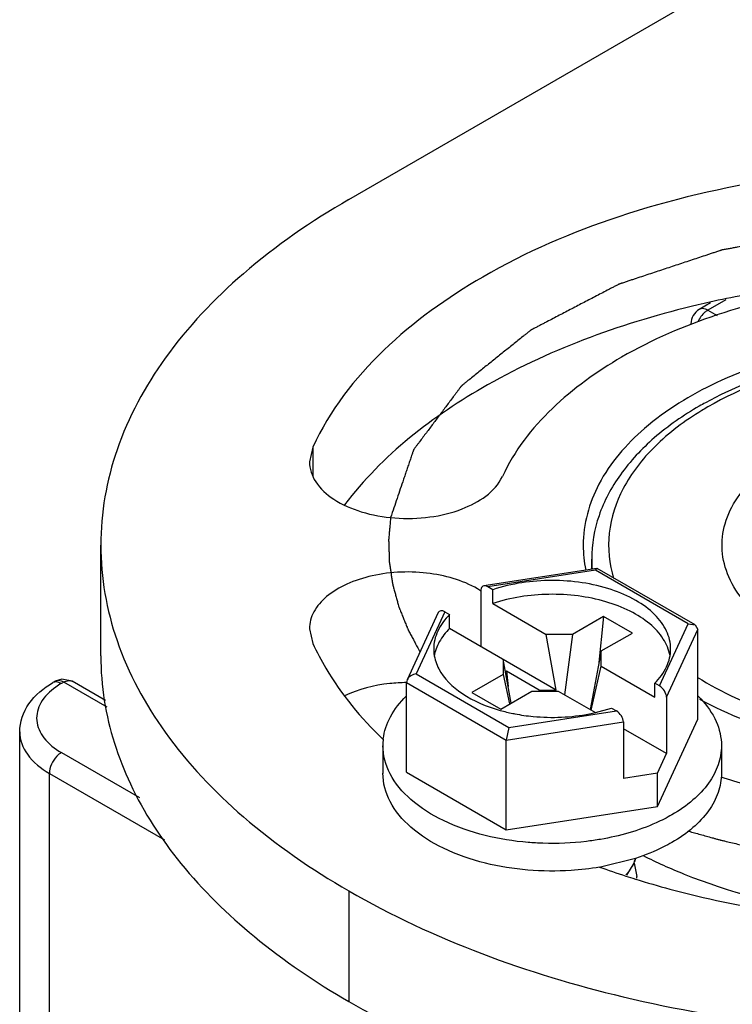
# Model space of a CAD drawing. Units: inches. Extents: x 0.5 to 33.6, y 0.5 to 21.6.
# Drawn here: x 3.6 to 3.7, y 18.4 to 18.6 of the extents above; entities that cross this region are included whole.
import ezdxf

# ---------------------------------------------------------------- set-up
doc = ezdxf.new("R2010")
doc.units = ezdxf.units.IN
doc.header["$LTSCALE"] = 1.87
doc.header["$MEASUREMENT"] = 0
doc.layers.get('0').update_dxf_attribs({"linetype": 'CONTINUOUS'})
for name, color, linetype in [('02___PRT_ALL_AXES', 7, 'CONTINUOUS'), ('AXIS', 7, 'CONTINUOUS'), ('CURVES', 7, 'CONTINUOUS')]:
    doc.layers.add(name, color=color, linetype=linetype)

msp = doc.modelspace()

# ---------------------------------------------------------------- linework, layer by layer
at = {"color": 7, "linetype": 'CONTINUOUS'}
for p, q in [((3.6729431526, 18.5298380822), (3.6708600108, 18.5286353868)), ((3.6711693732, 18.5294797372), (3.6698757632, 18.5287328756)), ((3.6708600108, 18.5286353868), (3.6719373829, 18.5280133798)), ((3.6579708636, 18.4986178622), (3.6448177398, 18.496583062)), ((3.6577957875, 18.4983953847), (3.6452985552, 18.4964620516)), ((3.6577957875, 18.4983953847), (3.657972527, 18.4986181191)), ((3.6685914708, 18.492162635), (3.6577957875, 18.4983953847)), ((3.6693767211, 18.4920474724), (3.6580105202, 18.4986096031)), ((3.6444820552, 18.496116945), (3.6444820552, 18.4895399216)), ((3.645854733, 18.4961409495), (3.6452985552, 18.4964620516)), ((3.645854733, 18.4945336613), (3.645854733, 18.4961409495)), ((3.645854733, 18.4945336613), (3.6520692445, 18.4909457925)), ((3.6395198632, 18.4934737186), (3.63589258, 18.485657991)), ((3.6402875831, 18.4935689828), (3.6369390082, 18.4863537894)), ((3.6402875831, 18.4935689828), (3.6408437609, 18.4932478807)), ((3.6408437609, 18.4916405925), (3.6408437609, 18.4932478807)), ((3.6587505533, 18.4930352385), (3.6551315179, 18.4909457999)), ((3.6587505533, 18.4930352385), (3.6581478947, 18.4872940773)), ((3.6620912292, 18.491106542), (3.6587505533, 18.4930352385)), ((3.6652428958, 18.4849474417), (3.6685914708, 18.492162635)), ((3.6685914708, 18.492162635), (3.6693813818, 18.4920447609)), ((3.6693813818, 18.4920447609), (3.6697068246, 18.4915186789)), ((3.6532503518, 18.4844776578), (3.6408437609, 18.4916405925)), ((3.6551315179, 18.4909457999), (3.6520692445, 18.4909457925)), ((3.6532503518, 18.4844776578), (3.6520692445, 18.4909457925)), ((3.6551315179, 18.4909457999), (3.6542118145, 18.4839227177)), ((3.6584721938, 18.4890171034), (3.6620912292, 18.491106542)), ((3.6660593958, 18.4836595434), (3.6697068246, 18.4915186789)), ((3.6697068246, 18.4810841637), (3.6697068246, 18.4915186789)), ((3.6584721938, 18.4890171034), (3.657189761, 18.4822034384)), ((3.6584722066, 18.4872491243), (3.6584721938, 18.4890171034)), ((3.6470582724, 18.4880527237), (3.6470582852, 18.4862847446)), ((3.6479875276, 18.4829638147), (3.6470582724, 18.4880527237)), ((3.6369390082, 18.4863537894), (3.6477346915, 18.4801210398)), ((3.6474479845, 18.4866703624), (3.6473237904, 18.4865986593)), ((3.6474479845, 18.4866703624), (3.6476336249, 18.484901903)), ((3.6512459546, 18.4844776529), (3.6474479845, 18.4866703624)), ((3.6572910993, 18.4821447839), (3.6584722066, 18.4872491243)), ((3.6584722066, 18.4872491243), (3.6646867181, 18.4836612556)), ((3.59497565, 18.4854895332), (3.5947111821, 18.4853368435)), ((3.5951627554, 18.4854245405), (3.5947111821, 18.4853368435)), ((3.5957605207, 18.4857431374), (3.5949751564, 18.4854892523)), ((3.5956954296, 18.4852393547), (3.5951627554, 18.4854245405)), ((3.5959598976, 18.4853920445), (3.5956954296, 18.4852393547)), ((3.5969441329, 18.4854895403), (3.5957605207, 18.4857431374)), ((3.6010027756, 18.4824806034), (3.5959598976, 18.4853920445)), ((3.6008091391, 18.4832581284), (3.5969441329, 18.4854895403)), ((3.6358913404, 18.4856553499), (3.6358236543, 18.4853647408)), ((3.6358236543, 18.4749302256), (3.6358236543, 18.4853647408)), ((3.6358236543, 18.4853647408), (3.6474358376, 18.4786605953)), ((3.6470582852, 18.4862847446), (3.6434392498, 18.484195306)), ((3.6470582852, 18.4862847446), (3.6478202717, 18.48286725)), ((3.6646867181, 18.4836612556), (3.6646867181, 18.4852685438)), ((3.6652428958, 18.4849474417), (3.6646867181, 18.4852685438)), ((3.6434392498, 18.484195306), (3.6467799256, 18.4822666095)), ((3.6467799256, 18.4822666095), (3.650398961, 18.4843560481)), ((3.650398961, 18.4843560481), (3.6534612345, 18.4843560555)), ((3.6512459546, 18.4844776529), (3.6532503518, 18.4844776578)), ((3.6512459546, 18.4844776529), (3.6512618792, 18.4843560502)), ((3.6534612345, 18.4843560555), (3.6577958104, 18.4818535435)), ((3.6660593958, 18.4836595434), (3.6660593958, 18.47708252)), ((3.6477346915, 18.4801210398), (3.6602319237, 18.4820543729)), ((3.657796826, 18.4818520489), (3.659675746, 18.482375475)), ((3.659675746, 18.482375475), (3.6602319237, 18.4820543729)), ((3.6474358376, 18.4786605953), (3.6610484237, 18.4807664746)), ((3.6610484237, 18.4807664746), (3.6610484237, 18.4741894512)), ((3.6650004648, 18.4709433438), (3.6697068246, 18.4810841637)), ((3.5908441474, 11.9958132585), (3.5908441474, 18.4796139489)), ((3.6477346915, 18.4801210398), (3.6474358376, 18.4786605953)), ((3.6660593958, 18.47708252), (3.6610484237, 18.4799755407)), ((3.6474358376, 18.4682260801), (3.6474358376, 18.4786605953)), ((3.6610890777, 18.4787948517), (3.6610484237, 18.4788183228)), ((3.6610484237, 18.4787713803), (3.6610890777, 18.4787948517)), ((3.5956954876, 18.477203086), (3.6047652861, 18.4719667538)), ((3.6330802001, 18.4780071947), (3.6330802001, 18.4747926182)), ((3.6724502789, 18.4780071947), (3.6724502789, 18.4747926182)), ((3.6650004648, 18.4748008356), (3.6660593958, 18.47708252)), ((3.6358236543, 18.4749302256), (3.6474358376, 18.4682260801)), ((3.5943035509, 11.9909914772), (3.5943035509, 18.4747921675)), ((3.5943035509, 18.4747921675), (3.6076929596, 18.4670619637)), ((3.6650004648, 18.4748008356), (3.6610484237, 18.4741894512)), ((3.6650004648, 18.4709433438), (3.6650004648, 18.4748008356)), ((3.6474358376, 18.4682260801), (3.6650004648, 18.4709433438)), ((3.6624740879, 18.4649060828), (3.6583909504, 18.4639016221)), ((3.6614460803, 18.4629429272), (3.662303513, 18.4643426811)), ((3.6623042647, 18.464345933), (3.6626077323, 18.4628169098))]:
    msp.add_line(p, q, dxfattribs=at)
for centre, radius, start, end in [((3.6708500464, 18.527026945), 0.0019585015, 178.8506967663, 181.3309574919), ((3.6897028711, 18.4831359137), 0.0396583752, 118.8189755668, 119.9962406135), ((3.689066525, 18.485845583), 0.0364170081, 119.9960693592, 121.2449065871), ((3.6707127907, 18.5013254133), 0.0143363726, 180.0519445313, 191.671615247), ((3.6711759527, 18.4997052705), 0.0138153246, 180.0005932696, 184.8714721804), ((3.5999862589, 18.4777879856), 0.0085984951, 119.935248459, 125.1069162216), ((3.6613997009, 18.475277127), 0.0118976675, 43.4450031776, 45.5121969029), ((3.6522373201, 18.5017269071), 0.0203788062, 254.298207982, 258.5491141467), ((3.6524573829, 18.502754461), 0.0214295987, 258.5178737231, 259.1311564974), ((3.6531320264, 18.5024591093), 0.0211284475, 280.8569497156, 282.7550195999), ((3.6396741481, 18.4780062081), 0.006593934, 173.1172645053, 179.9862537962), ((3.6583161956, 18.4659554821), 0.0043011425, 337.9775183971, 346.0776558547), ((3.6530607266, 18.4948619256), 0.0314157871, 279.5744010135, 279.768461064), ((3.6586966878, 18.4628185875), 0.0039110492, 356.6963402529, 357.6481829722), ((3.6587021248, 18.4628183673), 0.0039056078, 357.6481362333, 359.9786179766)]:
    msp.add_arc(centre, radius, start, end, dxfattribs=at)
for centre, start_param, end_param in [((3.6452985552, 18.4956455492), -0.9259098166, 0.6448865102), ((3.6402875831, 18.4927524804), -0.9259098166, 0.2950451389), ((3.6652428958, 18.4841309393), -2.4967061433, -0.9259098166), ((3.6602319237, 18.4812378705), -2.4967061433, -0.9259098166)]:
    msp.add_ellipse(centre, major_axis=(-0.0006525206, 0.0008675304), ratio=0.5657490217, start_param=start_param, end_param=end_param, dxfattribs=at)
for points in [[(3.6698760538, 18.5287330579), (3.6693172194, 18.5284105435), (3.6689048584, 18.5277113209), (3.6688919388, 18.5270662282)], [(3.6369390082, 18.4863537894), (3.636524794, 18.4862860766), (3.6360677604, 18.4860361837), (3.6358913404, 18.4856553499)]]:
    msp.add_open_spline(points, degree=3, dxfattribs=at)
for points, knots in [([(3.6708600108, 18.5286353868), (3.6707738342, 18.5286851398), (3.6704743988, 18.5288322507), (3.6700821237, 18.5288518718), (3.6698760612, 18.5287330475)], [0, 0, 0, 0, 0.2949463834, 1, 1, 1, 1]), ([(3.6708600108, 18.5286353868), (3.6707426131, 18.5285676077), (3.6702624278, 18.5282153259), (3.6699069449, 18.5277084059), (3.6697196544, 18.5272912881)], [0, 0, 0, 0, 0.2286774647, 1, 1, 1, 1]), ([(3.7286257889, 18.5185904654), (3.7220790714, 18.5223701291), (3.7103794049, 18.5255372173), (3.6946212842, 18.5259776273), (3.6827140133, 18.5243066356), (3.6721070721, 18.5207618298), (3.6636074602, 18.5155834993), (3.6578500263, 18.5090357999), (3.656376421, 18.503753539), (3.656376424, 18.5013124159)], [0, 0, 0, 0, 0.2695740034, 0.4170904501, 0.5617910333, 0.6957891199, 0.8133416294, 0.9129483157, 1, 1, 1, 1]), ([(3.7400377328, 18.4997051274), (3.7400377328, 18.5022261841), (3.738606512, 18.5075817345), (3.7329966967, 18.5141958475), (3.7248216416, 18.519338999), (3.7147070707, 18.5228564425), (3.703382371, 18.5245751307), (3.6916959425, 18.5243818443), (3.6805534378, 18.522294952), (3.6736647474, 18.5195767308), (3.6705857945, 18.5178824833)], [0, 0, 0, 0, 0.092614321, 0.1947269799, 0.311774624, 0.4435553496, 0.5854741788, 0.7304915388, 0.8708969536, 1, 1, 1, 1]), ([(3.7265381157, 18.485239945), (3.7282653491, 18.4862371577), (3.7313988746, 18.4883942706), (3.7351429663, 18.4923291489), (3.7375142783, 18.4966858302), (3.7383365334, 18.5013086283), (3.7375168226, 18.5059323537), (3.735146854, 18.5102907214), (3.731400882, 18.5142297253), (3.7244867137, 18.518984808), (3.7133939354, 18.5229942142), (3.6986930336, 18.5245930562), (3.6839990472, 18.5229951762), (3.6748103455, 18.5196654991), (3.6708601846, 18.5173848863)], [0, 0, 0, 0, 0.0604226024, 0.1144896601, 0.1631304137, 0.208564857, 0.254001246, 0.3026511244, 0.3567412529, 0.4172070978, 0.5554871168, 0.7086694663, 0.861814271, 1, 1, 1, 1]), ([(3.669875937, 18.517482375), (3.6680284195, 18.5164157166), (3.6646517387, 18.5140846952), (3.6605878601, 18.509782038), (3.6579749286, 18.5049291995), (3.6573605675, 18.501410202), (3.6573605675, 18.4997051274)], [0, 0, 0, 0, 0.2817926829, 0.5383574425, 0.7747754136, 1, 1, 1, 1]), ([(3.6701771228, 18.5169805949), (3.6682032792, 18.5157828973), (3.6646944929, 18.5131709946), (3.6608314675, 18.5082711256), (3.6590307887, 18.5028191824), (3.6593970733, 18.4991379558), (3.6599029559, 18.4974457581)], [0, 0, 0, 0, 0.2917936615, 0.5473571297, 0.7767819242, 1, 1, 1, 1]), ([(3.6817370289, 18.4897982931), (3.6792830447, 18.4910033087), (3.6759315444, 18.4932678668), (3.6731830443, 18.4974588619), (3.6723436436, 18.5006757271), (3.6727173132, 18.5039369457), (3.6742527998, 18.5070210502), (3.6768081785, 18.5097970724), (3.6789823093, 18.5113055242), (3.6801862381, 18.5120006086)], [0, 0, 0, 0, 0.28109783, 0.3997624466, 0.5086939997, 0.6158729189, 0.7299187, 0.8570620621, 1, 1, 1, 1]), ([(3.6699172676, 18.4833978979), (3.6765468418, 18.4798482395), (3.6881688141, 18.4769271783), (3.703754674, 18.4767182342), (3.7154159978, 18.4785036781), (3.7257602557, 18.4820933856), (3.7340237177, 18.4872521727), (3.7396018837, 18.4937252597), (3.7410218793, 18.4989115158), (3.7410218764, 18.5013124154)], [0, 0, 0, 0, 0.2723460274, 0.4198789799, 0.5639851748, 0.697119815, 0.81388884, 0.9130491915, 1, 1, 1, 1]), ([(3.657972527, 18.4986181191), (3.6579784225, 18.4986190158), (3.6579907257, 18.4986189373), (3.6580021648, 18.4986144099), (3.6580073914, 18.4986113442)], [0, 0, 0, 0, 0.4960014987, 1, 1, 1, 1]), ([(3.6665447515, 18.4892579931), (3.6665447681, 18.4899625593), (3.6661776499, 18.491468667), (3.6646910464, 18.493421412), (3.6624438065, 18.4950462786), (3.6584832012, 18.4967422744), (3.6527498874, 18.4975435124), (3.6480597314, 18.4968788933), (3.645854733, 18.4961409495)], [0, 0, 0, 0, 0.0869820931, 0.1842572507, 0.2971584517, 0.4257549445, 0.7129422346, 1, 1, 1, 1]), ([(3.6664686538, 18.48848591), (3.6663443351, 18.4891661647), (3.6657460379, 18.490565808), (3.6640913218, 18.4923227546), (3.6617833746, 18.4937724022), (3.6589527142, 18.4948490181), (3.6557578108, 18.4954988266), (3.651319237, 18.4957418853), (3.6479464955, 18.4952337086), (3.645854733, 18.4945336613)], [0, 0, 0, 0, 0.0882877526, 0.1885754337, 0.3039361673, 0.4333847687, 0.5732692818, 0.7183820682, 1, 1, 1, 1]), ([(3.6408437609, 18.4932478807), (3.6402838368, 18.4926901959), (3.6393538799, 18.4914738431), (3.6389857442, 18.4899647399), (3.6389857275, 18.4892584314)], [0, 0, 0, 0, 0.5280512808, 1, 1, 1, 1]), ([(3.6408437609, 18.4916405925), (3.6403760258, 18.491174728), (3.639581973, 18.4901794591), (3.6391390878, 18.4889732926), (3.6390446509, 18.4883857531)], [0, 0, 0, 0, 0.5259215137, 1, 1, 1, 1]), ([(3.6389857275, 18.4892584314), (3.6389857229, 18.4890628498), (3.6390361659, 18.4882631666), (3.6392984444, 18.487482652), (3.6395795903, 18.4869478613)], [0, 0, 0, 0, 0.2445471713, 1, 1, 1, 1]), ([(3.6646867181, 18.4852685438), (3.6652466422, 18.4858262286), (3.6661765991, 18.4870425814), (3.6665447347, 18.4885516845), (3.6665447515, 18.4892579931)], [0, 0, 0, 0, 0.5280512808, 1, 1, 1, 1]), ([(3.6395795903, 18.4869478613), (3.6401882126, 18.4857901507), (3.6424122374, 18.4836726801), (3.645159662, 18.4825488111), (3.6467221924, 18.482108571)], [0, 0, 0, 0, 0.4461977858, 1, 1, 1, 1]), ([(3.5908441474, 18.4796139489), (3.5908441474, 18.4807584171), (3.5917093861, 18.4831729705), (3.593636522, 18.4847163919), (3.5947111821, 18.4853368435)], [0, 0, 0, 0, 0.4797850468, 1, 1, 1, 1]), ([(3.5959598976, 18.4853920445), (3.5958735771, 18.4854418805), (3.5955741438, 18.4855893167), (3.595181675, 18.4856083606), (3.5949757162, 18.4854894671)], [0, 0, 0, 0, 0.2953418463, 1, 1, 1, 1]), ([(3.5959598976, 18.4853920445), (3.5960462214, 18.4854418832), (3.5963456611, 18.4855893076), (3.596738136, 18.4856083644), (3.5969440871, 18.4854894611)], [0, 0, 0, 0, 0.2953521743, 1, 1, 1, 1]), ([(3.6696385932, 18.4859776615), (3.6710661944, 18.4850759433), (3.6775774998, 18.481599657), (3.6848828613, 18.4797699232), (3.6905150343, 18.4790789568)], [0, 0, 0, 0, 0.2293287909, 1, 1, 1, 1]), ([(3.5950412299, 18.4848222451), (3.5943559564, 18.4843393005), (3.5931873639, 18.4832421217), (3.5925685995, 18.480890586), (3.5936079143, 18.4786516666), (3.594927013, 18.477646755), (3.5956954876, 18.477203086)], [0, 0, 0, 0, 0.2652612453, 0.4884805249, 0.7192346744, 1, 1, 1, 1]), ([(3.6331277332, 18.4787964099), (3.6332354941, 18.479689802), (3.6338635292, 18.4815408423), (3.6350696661, 18.4830523487), (3.6357841356, 18.4837558201)], [0, 0, 0, 0, 0.4729838998, 1, 1, 1, 1]), ([(3.6700378213, 18.4834586532), (3.6707698103, 18.4826855658), (3.6719794479, 18.4810074327), (3.6724503085, 18.4789664302), (3.6724502647, 18.4780065993)], [0, 0, 0, 0, 0.5258870477, 1, 1, 1, 1]), ([(3.6484165869, 18.4817092794), (3.649125936, 18.4815730728), (3.6520071463, 18.4811687665), (3.6549653209, 18.481296951), (3.6571117296, 18.4817088501)], [0, 0, 0, 0, 0.248396579, 1, 1, 1, 1]), ([(3.5908441476, 18.4796139362), (3.5908441343, 18.47869371), (3.5916487056, 18.4766408742), (3.5933269419, 18.4753560002), (3.5943035509, 18.4747921675)], [0, 0, 0, 0, 0.4493487784, 1, 1, 1, 1]), ([(3.5956954876, 18.477203086), (3.5954978896, 18.4770890034), (3.5947704856, 18.4764749826), (3.5943035509, 18.4755119543), (3.5943035509, 18.4747921675)], [0, 0, 0, 0, 0.2406935903, 1, 1, 1, 1]), ([(3.6449898625, 18.4675663308), (3.6433196819, 18.4679809067), (3.6402399387, 18.4690371476), (3.6363663813, 18.4714392914), (3.6337475108, 18.4744604085), (3.633080163, 18.4768856434), (3.6330802142, 18.4780077901)], [0, 0, 0, 0, 0.3054787708, 0.5734170721, 0.8008025232, 1, 1, 1, 1]), ([(3.6724502647, 18.4780065993), (3.6724502306, 18.4772569033), (3.6721733709, 18.4756939835), (3.6709881318, 18.4735173805), (3.6691160009, 18.4715485883), (3.6675487462, 18.4704698008), (3.6666847223, 18.4699709594)], [0, 0, 0, 0, 0.217771065, 0.4509535433, 0.7101925788, 1, 1, 1, 1]), ([(3.6449944365, 18.4643506194), (3.6433236935, 18.4647650454), (3.640242867, 18.4658211241), (3.6363678348, 18.4682233936), (3.6337478446, 18.4712449798), (3.633080163, 18.4736708153), (3.6330802142, 18.4747932136)], [0, 0, 0, 0, 0.3054848036, 0.5734291167, 0.8008129082, 1, 1, 1, 1]), ([(3.6724502647, 18.4747920228), (3.6724502306, 18.4740423269), (3.6721733709, 18.4724794071), (3.6709881318, 18.4703028041), (3.6691160009, 18.4683340118), (3.6675487462, 18.4672552244), (3.6666847223, 18.4667563829)], [0, 0, 0, 0, 0.217771065, 0.4509535433, 0.7101925788, 1, 1, 1, 1]), ([(3.6666847223, 18.4699709594), (3.6660926855, 18.4696291488), (3.6634717474, 18.4683032972), (3.6606060449, 18.4674974269), (3.6583891692, 18.4671158919)], [0, 0, 0, 0, 0.2330728307, 1, 1, 1, 1]), ([(3.651691133, 18.4666591387), (3.6511169179, 18.4666772498), (3.6488639747, 18.4668055848), (3.6466222723, 18.4671611304), (3.6449898625, 18.4675663308)], [0, 0, 0, 0, 0.2546039108, 1, 1, 1, 1]), ([(3.6583891692, 18.4671158919), (3.6578438641, 18.4670220423), (3.6556265899, 18.4667005494), (3.6533769733, 18.4666059659), (3.651691133, 18.4666591387)], [0, 0, 0, 0, 0.2470187158, 1, 1, 1, 1]), ([(3.6666847223, 18.4667563829), (3.6663669136, 18.4665728971), (3.6650151233, 18.4658451552), (3.6635838289, 18.465269342), (3.6624740879, 18.4649060828)], [0, 0, 0, 0, 0.2391241608, 1, 1, 1, 1]), ([(3.6624423066, 18.4649014723), (3.6623922285, 18.4647315098), (3.6621372513, 18.4640312461), (3.6617116796, 18.4633999378), (3.6613358774, 18.4629759544)], [0, 0, 0, 0, 0.2382353212, 1, 1, 1, 1]), ([(3.6582860579, 18.4638837463), (3.6571856773, 18.4636981355), (3.6527626215, 18.4631920677), (3.648230515, 18.4635479134), (3.6449944365, 18.4643506194)], [0, 0, 0, 0, 0.2507655762, 1, 1, 1, 1])]:
    msp.add_open_spline(points, degree=3, knots=knots, dxfattribs=at)
at = {"layer": '02___PRT_ALL_AXES', "color": 7, "linetype": 'CONTINUOUS'}
msp.add_line((3.6573605675, 18.4985234488), (3.6573605675, 18.4997051274), dxfattribs=at)
at = {"layer": 'AXIS', "color": 7, "linetype": 'CONTINUOUS'}
for p, q in [((3.6291017363, 18.5414935923), (3.7209695576, 18.594533187)), ((3.6249236307, 18.512725175), (3.6245346918, 18.5110201305)), ((3.6249236307, 18.512725175), (3.6249236307, 18.5093925915)), ((3.6002739533, 18.4884541098), (3.6002739533, 18.5013124156)), ((3.6245348319, 18.4916043988), (3.6249237953, 18.4898993016)), ((3.6291023158, 18.4611309044), (3.6291023158, 18.4482725986))]:
    msp.add_line(p, q, dxfattribs=at)
for centre, radius, start, end in [((3.6971919381, 18.4127396455), 0.1197091101, 98.7745086078, 102.5857364326), ((3.6961303036, 18.4176749106), 0.1146611106, 102.605360125, 103.3062307459), ((3.6391157948, 18.4877170169), 0.0098583891, 56.8853276879, 57.4711930141), ((3.6333996892, 18.4884679658), 0.0331256353, 180.0239652227, 189.0600943645), ((3.6919514138, 18.5574435366), 0.0994220229, 250.1935605765, 252.0585349184), ((3.6930065281, 18.5606616779), 0.1028086951, 252.0515836789, 252.7058967511)]:
    msp.add_arc(centre, radius, start, end, dxfattribs=at)
for points, knots in [([(3.6789307742, 18.5439060277), (3.6726914864, 18.5429408042), (3.6608281881, 18.5401544205), (3.6412290495, 18.5317965217), (3.6288465414, 18.5211778925), (3.6249236307, 18.512725175)], [0, 0, 0, 0, 0.2950356294, 0.5645303708, 1, 1, 1, 1]), ([(3.6291017363, 18.5414935923), (3.6247813596, 18.5389992365), (3.6169446545, 18.5336048896), (3.6075835614, 18.523760266), (3.6016575688, 18.5128762418), (3.6002740568, 18.5050611142), (3.6002740568, 18.501312416)], [0, 0, 0, 0, 0.2898081265, 0.5490488952, 0.7822286723, 1, 1, 1, 1]), ([(3.6848409072, 18.531171855), (3.6804669735, 18.5304952035), (3.6721504345, 18.5285418624), (3.6584108322, 18.5226827168), (3.649730311, 18.5152387293), (3.6469802293, 18.5093131129)], [0, 0, 0, 0, 0.2950356294, 0.5645303708, 1, 1, 1, 1]), ([(3.6697404108, 18.5292578118), (3.661242471, 18.5272478631), (3.6460404799, 18.5218649139), (3.632979923, 18.511789965), (3.6286355673, 18.506010293)], [0, 0, 0, 0, 0.5470485273, 1, 1, 1, 1]), ([(3.6245345839, 18.5110201305), (3.6245342931, 18.5102086472), (3.6251697329, 18.5084137929), (3.6274542951, 18.506417567), (3.6306684106, 18.5050226708), (3.6344896174, 18.5043426115), (3.6385036605, 18.5044606675), (3.6429896009, 18.5055096276), (3.6461359007, 18.5074938332), (3.6469802293, 18.5093131129)], [0, 0, 0, 0, 0.090834712, 0.1997048422, 0.3311218966, 0.4788160741, 0.6312262599, 0.7754932699, 1, 1, 1, 1]), ([(3.6002740568, 18.501312416), (3.6002740567, 18.4975636774), (3.6016576004, 18.4897484595), (3.607583721, 18.4788643296), (3.6169450044, 18.4690196329), (3.6247818583, 18.4636252653), (3.6291023158, 18.4611309044)], [0, 0, 0, 0, 0.2177708674, 0.4509504504, 0.7101913962, 1, 1, 1, 1]), ([(3.644416883, 18.4960288337), (3.6426879209, 18.4971315611), (3.6384197943, 18.4983995586), (3.6329869957, 18.4982118701), (3.6289469179, 18.4969330183), (3.62656939, 18.4955292629), (3.6249516275, 18.4937368095), (3.6245344827, 18.4922773123), (3.6245347239, 18.4916043988)], [0, 0, 0, 0, 0.266092459, 0.558245813, 0.693566857, 0.8123306103, 0.9126842772, 1, 1, 1, 1]), ([(3.6249237953, 18.4898993016), (3.6253838489, 18.4889080546), (3.6275496296, 18.4848267088), (3.6305379291, 18.4812124529), (3.6330652214, 18.4787607172)], [0, 0, 0, 0, 0.2368496306, 1, 1, 1, 1]), ([(3.6358235846, 18.4853383048), (3.6351714728, 18.4853340592), (3.6327039239, 18.4851955044), (3.6302375466, 18.4845861382), (3.6285996682, 18.4837900109)], [0, 0, 0, 0, 0.263672401, 1, 1, 1, 1]), ([(3.6006873385, 18.4832516617), (3.6012194349, 18.4799110905), (3.6034035982, 18.4731078305), (3.6095005829, 18.4637638347), (3.618218312, 18.4552501051), (3.6252610899, 18.4504902813), (3.6291023158, 18.4482725986)], [0, 0, 0, 0, 0.2183776842, 0.4540063335, 0.7136588633, 1, 1, 1, 1]), ([(3.6723759368, 18.4743933253), (3.673365739, 18.4740707075), (3.6774559912, 18.4728359647), (3.6816485562, 18.4719468194), (3.6848413379, 18.4714529096)], [0, 0, 0, 0, 0.2437028519, 1, 1, 1, 1]), ([(3.6633451397, 18.4652382135), (3.6648980606, 18.4644499443), (3.6716444021, 18.4614166571), (3.6788822923, 18.459542922), (3.6844600485, 18.4586544621)], [0, 0, 0, 0, 0.2356731674, 1, 1, 1, 1]), ([(3.6624883635, 18.4624869887), (3.663801186, 18.4620788616), (3.6692064766, 18.460515622), (3.6747301485, 18.4593686225), (3.6789313885, 18.4587187086)], [0, 0, 0, 0, 0.2443646958, 1, 1, 1, 1]), ([(3.6291023158, 18.4611309044), (3.6389822882, 18.4554268287), (3.6619598386, 18.4471019552), (3.6986995494, 18.4431133523), (3.7354392047, 18.4471021229), (3.7584166647, 18.4554271105), (3.7682965641, 18.461131239)], [0, 0, 0, 0, 0.2372183424, 0.5000005262, 0.7627824235, 1, 1, 1, 1]), ([(3.6291023158, 18.4482725986), (3.6377626572, 18.4432726613), (3.6576678422, 18.4355984615), (3.6786436116, 18.4324541035), (3.689688933, 18.4318677296)], [0, 0, 0, 0, 0.4748151819, 1, 1, 1, 1])]:
    msp.add_open_spline(points, degree=3, knots=knots, dxfattribs=at)
msp.add_open_spline([(3.6624439077, 18.46250082), (3.6624587263, 18.4624962095), (3.6624735449, 18.4624915991), (3.6624883635, 18.4624869887)], degree=3, dxfattribs=at)
at = {"layer": 'CURVES', "color": 7, "linetype": 'CONTINUOUS'}
for points, knots in [([(3.7263852115, 18.5352401167), (3.7251623516, 18.5354849597), (3.7233280618, 18.535852224), (3.720882342, 18.5363419099), (3.7193537671, 18.5366479635), (3.7181309072, 18.5368928064), (3.7172137623, 18.5370764386), (3.7162966173, 18.5372600707), (3.7155323301, 18.5374130979), (3.7149208998, 18.5375355185), (3.7144623284, 18.5376273373), (3.7140801812, 18.5377038422), (3.7137744733, 18.5377650704), (3.7135833836, 18.5378032826), (3.7134305626, 18.5378339792), (3.7133158079, 18.5378566546), (3.7131938336, 18.5378613137), (3.7130337227, 18.5378738186), (3.7128327208, 18.537887295), (3.7125116003, 18.5379100614), (3.7121100343, 18.5379381071), (3.7114676212, 18.5379832107), (3.7106645732, 18.5380395112), (3.709379714, 18.5381296362), (3.7077736339, 18.5382422773), (3.7058463404, 18.5383774528), (3.704240262, 18.5384900987), (3.7029553993, 18.5385802133), (3.7021523602, 18.5386365404), (3.7015099286, 18.5386815894), (3.7010281058, 18.5387154108), (3.7005462797, 18.5387491001), (3.7001447682, 18.538777586), (3.699823536, 18.5387994532), (3.6996228183, 18.5388152181), (3.6994616281, 18.538803176), (3.6993005455, 18.5387954399), (3.6990991553, 18.5387842924), (3.6988575029, 18.5387715477), (3.6985352942, 18.5387543342), (3.6979714316, 18.5387243134), (3.6971659121, 18.5386813729), (3.6958770818, 18.538612698), (3.6942660435, 18.5385268443), (3.6923327979, 18.5384238237), (3.6907217594, 18.5383379738), (3.6894329295, 18.5382692904), (3.6884663049, 18.5382177879), (3.6876607913, 18.5381748373), (3.6870163649, 18.5381405483), (3.6866136337, 18.5381189548), (3.6862913679, 18.538102053), (3.6860901361, 18.5380906382), (3.6859489045, 18.5380843537), (3.6858687786, 18.5380780937), (3.6857908291, 18.5380617814), (3.6856926483, 18.538044827), (3.6854576268, 18.5380013085), (3.6851048373, 18.5379372184), (3.6846345982, 18.5378510861), (3.6841643199, 18.5377651354), (3.6835372958, 18.5376504712), (3.6824399972, 18.5374498383), (3.6808724313, 18.5371632043), (3.6789913504, 18.5368192506), (3.6774237844, 18.5365326197), (3.676169729, 18.5363033182), (3.6752291945, 18.5361313342), (3.6744453931, 18.5359880389), (3.6738184029, 18.5358733474), (3.6733480212, 18.5357874797), (3.6729564787, 18.5357154433), (3.6727011701, 18.5356694942), (3.6725841825, 18.5356473679), (3.672504097, 18.5356348883), (3.6724192693, 18.5356027137), (3.6723131385, 18.5355688097), (3.672173146, 18.5355219606), (3.6719976354, 18.5354639632), (3.6717872453, 18.535394125), (3.6715066474, 18.5353010916), (3.6711559266, 18.535184771), (3.6705947585, 18.5349986743), (3.6696127213, 18.5346729974), (3.6682098072, 18.5342077486), (3.6665263121, 18.5336494483), (3.6648428161, 18.5330911489), (3.6634399044, 18.532625898), (3.6624578631, 18.5323002249), (3.6618967015, 18.5321141221), (3.6615459641, 18.5319978169), (3.6612654003, 18.531904752), (3.6610549059, 18.5318350102), (3.6608797214, 18.5317767111), (3.6607390637, 18.5317304776), (3.6606349643, 18.5316946936), (3.6605437809, 18.5316684006), (3.6604858282, 18.5316354396), (3.6603950469, 18.5315890623), (3.6602006054, 18.5314867874), (3.6598999435, 18.5313306514), (3.6595398003, 18.5311427703), (3.6590593819, 18.530892443), (3.658458937, 18.5305794718), (3.6577383697, 18.530203933), (3.656777625, 18.5297032052), (3.6555766901, 18.5290772988), (3.6543757568, 18.5284513911), (3.6534150095, 18.5279506653), (3.6526944499, 18.5275751205), (3.6520939808, 18.527262168), (3.6516136119, 18.5270118027), (3.6512533176, 18.5268240378), (3.6509531284, 18.526667538), (3.6507128514, 18.5265424032), (3.6505629644, 18.5264640461), (3.6504423994, 18.526401699), (3.6503685419, 18.5263619594), (3.6503060302, 18.5263319376), (3.650268526, 18.5263045751), (3.6502336501, 18.5262758545), (3.6501625462, 18.5262191119), (3.6500564582, 18.5261337047), (3.6499146831, 18.526019996), (3.6497729948, 18.5259062425), (3.6495840467, 18.5257545869), (3.6492534017, 18.5254891821), (3.6487810444, 18.5251100363), (3.6482142187, 18.5246550597), (3.6476473922, 18.5242000835), (3.6470805659, 18.5237451073), (3.6463247975, 18.5231384722), (3.6453800865, 18.5223801786), (3.6444353774, 18.5216218843), (3.643679606, 18.5210152504), (3.6432072582, 18.5206361006), (3.6428765961, 18.520370703), (3.6426876754, 18.5202190359), (3.6425459031, 18.5201053174), (3.6424280201, 18.5200104509), (3.6423331291, 18.5199347843), (3.6422751534, 18.5198869767), (3.6422257242, 18.5198499123), (3.6421971242, 18.5198047746), (3.6421373883, 18.5197295379), (3.6420247933, 18.5195763991), (3.6418603476, 18.5193590231), (3.6416645542, 18.5190975744), (3.6414683483, 18.5188362855), (3.6412068846, 18.5184878446), (3.6408800056, 18.5180523126), (3.6404877719, 18.5175296659), (3.6400955325, 18.5170070214), (3.6395725486, 18.5163101614), (3.6390495643, 18.5156133015), (3.6385265799, 18.5149164417), (3.6381343425, 18.5143937966), (3.6377421013, 18.5138711522), (3.6374152455, 18.5134356133), (3.6371537344, 18.5130871862), (3.63699035, 18.5128694103), (3.6368595052, 18.5126952102), (3.6367780403, 18.512586288), (3.6367203873, 18.5125101369), (3.6366884247, 18.5124664742), (3.6366527731, 18.5124233667), (3.6366346492, 18.5123655025), (3.6366027724, 18.5122733531), (3.636563912, 18.5121580179), (3.6365011846, 18.5119735645), (3.6364229642, 18.5117429693), (3.6363290189, 18.5114662673), (3.6362037868, 18.511097327), (3.6360472369, 18.5106361531), (3.6358593812, 18.5100827438), (3.6356715244, 18.5095293346), (3.6354210491, 18.5087914557), (3.6351079547, 18.507869107), (3.6347322416, 18.5067622886), (3.6343565285, 18.5056554703), (3.634106053, 18.5049175913), (3.6339808153, 18.5045486519)], [0, 0, 0, 0, 0.03125, 0.046875, 0.0625, 0.0703125, 0.078125, 0.0859375, 0.09375, 0.09765625, 0.1015625, 0.10546875, 0.107421875, 0.109375, 0.1103515625, 0.111328125, 0.1123046875, 0.11328125, 0.115234375, 0.1171875, 0.12109375, 0.125, 0.1328125, 0.140625, 0.15625, 0.171875, 0.1875, 0.1953125, 0.203125, 0.20703125, 0.2109375, 0.21484375, 0.21875, 0.220703125, 0.22265625, 0.2236328125, 0.224609375, 0.2265625, 0.228515625, 0.23046875, 0.234375, 0.2421875, 0.25, 0.265625, 0.28125, 0.296875, 0.3046875, 0.3125, 0.3203125, 0.32421875, 0.328125, 0.330078125, 0.33203125, 0.3330078125, 0.3334960938, 0.333984375, 0.3349609375, 0.3359375, 0.33984375, 0.34375, 0.34765625, 0.3515625, 0.359375, 0.375, 0.390625, 0.40625, 0.4140625, 0.421875, 0.4296875, 0.43359375, 0.4375, 0.44140625, 0.443359375, 0.4438476562, 0.4443359375, 0.4453125, 0.4462890625, 0.447265625, 0.44921875, 0.451171875, 0.453125, 0.45703125, 0.4609375, 0.46875, 0.484375, 0.5, 0.515625, 0.53125, 0.5390625, 0.54296875, 0.546875, 0.548828125, 0.55078125, 0.552734375, 0.5537109375, 0.5546875, 0.5556640625, 0.5561523438, 0.556640625, 0.55859375, 0.5625, 0.56640625, 0.5703125, 0.578125, 0.5859375, 0.59375, 0.609375, 0.625, 0.6328125, 0.640625, 0.6484375, 0.65234375, 0.65625, 0.66015625, 0.662109375, 0.6640625, 0.6650390625, 0.666015625, 0.6665039062, 0.6669921875, 0.6674804688, 0.66796875, 0.669921875, 0.671875, 0.673828125, 0.67578125, 0.6796875, 0.6875, 0.6953125, 0.703125, 0.7109375, 0.71875, 0.734375, 0.75, 0.7578125, 0.765625, 0.76953125, 0.771484375, 0.7734375, 0.775390625, 0.7763671875, 0.77734375, 0.7778320312, 0.7783203125, 0.779296875, 0.78125, 0.78515625, 0.7890625, 0.79296875, 0.796875, 0.8046875, 0.8125, 0.8203125, 0.828125, 0.84375, 0.8515625, 0.859375, 0.8671875, 0.875, 0.87890625, 0.8828125, 0.884765625, 0.88671875, 0.8876953125, 0.8881835938, 0.888671875, 0.8896484375, 0.890625, 0.892578125, 0.89453125, 0.8984375, 0.90234375, 0.90625, 0.9140625, 0.921875, 0.9296875, 0.9375, 0.953125, 0.96875, 0.984375, 1, 1, 1, 1]), ([(3.6339808152, 18.5045486513), (3.6339516449, 18.5042218629), (3.6339079087, 18.5037316802), (3.6338495165, 18.5030781039), (3.6338131826, 18.5026696172), (3.6337837478, 18.5023428314), (3.6337661895, 18.5021385822), (3.6337522184, 18.5019956238), (3.6337468639, 18.5019139082), (3.6337514111, 18.5018320977), (3.6337537107, 18.5017298671), (3.6337620158, 18.5014844868), (3.6337732938, 18.5011164273), (3.6337890502, 18.5006256764), (3.6338044473, 18.5001349218), (3.6338165337, 18.4997668708), (3.6338238059, 18.4995214796), (3.6338279954, 18.4994192689), (3.6338286429, 18.4993374172), (3.6338391795, 18.4992558697), (3.6338622133, 18.4991133029), (3.6338927214, 18.4989095622), (3.6339428737, 18.4985836184), (3.6340051086, 18.4981761747), (3.6340674915, 18.4977687348), (3.634117407, 18.497442785), (3.6341547272, 18.4971983142), (3.6341862114, 18.4969946159), (3.634207495, 18.4968519732), (3.6342208367, 18.4967705473), (3.6342275196, 18.4967092406), (3.6342469064, 18.4966488409), (3.6342683242, 18.4965679916), (3.63430787, 18.4964266528), (3.6343632848, 18.496224663), (3.6344302431, 18.4959823087), (3.6345193668, 18.4956591562), (3.6346307754, 18.4952552323), (3.6347423607, 18.4948512583), (3.6348312017, 18.494528186), (3.634887707, 18.4943260237), (3.6349252969, 18.4941849951), (3.6349498495, 18.4941036485), (3.634985977, 18.4940194434), (3.6350271731, 18.4939151657), (3.6350953016, 18.4937477744), (3.6351797048, 18.4935387229), (3.6353151685, 18.4932041334), (3.6354843885, 18.4927859501), (3.6356873507, 18.4922840334), (3.6358400093, 18.4919078219), (3.6359410852, 18.4916566677), (3.6359842397, 18.4915525348), (3.6360163381, 18.491468028), (3.6360573053, 18.4913879113), (3.6361331186, 18.491249747), (3.6362392732, 18.4910513051), (3.6364103222, 18.4907343928), (3.6366237219, 18.4903380488), (3.6369653925, 18.4897040126), (3.6372215934, 18.4892284598), (3.6373924056, 18.4889114303)], [0, 0, 0, 0, 0.0625, 0.09375, 0.125, 0.140625, 0.15625, 0.1640625, 0.16796875, 0.171875, 0.1796875, 0.1875, 0.21875, 0.25, 0.28125, 0.3125, 0.3203125, 0.328125, 0.33203125, 0.3359375, 0.34375, 0.359375, 0.375, 0.40625, 0.4375, 0.453125, 0.46875, 0.484375, 0.4921875, 0.49609375, 0.5, 0.50390625, 0.5078125, 0.515625, 0.53125, 0.546875, 0.5625, 0.59375, 0.625, 0.640625, 0.65625, 0.6640625, 0.66796875, 0.671875, 0.6796875, 0.6875, 0.703125, 0.71875, 0.75, 0.78125, 0.8125, 0.8203125, 0.828125, 0.83203125, 0.8359375, 0.84375, 0.859375, 0.875, 0.90625, 0.9375, 1, 1, 1, 1]), ([(3.6686306428, 18.4680674987), (3.6690900155, 18.4679394449), (3.6697790939, 18.4677473697), (3.6706977876, 18.4674912475), (3.6712721326, 18.4673312168), (3.6717312405, 18.4672030879), (3.6720190225, 18.4671232455), (3.6722187874, 18.4670668785), (3.6723355712, 18.4670354156), (3.6724622705, 18.4670067653), (3.6726172553, 18.4669699909), (3.6729920091, 18.4668825248), (3.6735529589, 18.4667509786), (3.6743016098, 18.4665758493), (3.6750499083, 18.4664003977), (3.6756740667, 18.4662550409), (3.6761099215, 18.4661516412), (3.676360619, 18.4660951282), (3.676617481, 18.4660483029), (3.6769364503, 18.4659864577), (3.6777037222, 18.4658407762), (3.6785981831, 18.4656696915), (3.6794931856, 18.4654995723), (3.6799402883, 18.4654137381), (3.6801963815, 18.46536588), (3.6803867473, 18.4653266378), (3.6805836264, 18.465300195), (3.68084386, 18.465260473), (3.6813003277, 18.4651930423), (3.6822124823, 18.4650566288), (3.6831250861, 18.4649211966), (3.6839069132, 18.4648041177), (3.6842331351, 18.4647565246), (3.6844930477, 18.4647156939), (3.6847568515, 18.4646849363), (3.6852203172, 18.4646357934), (3.6858814582, 18.4645631244), (3.6866752661, 18.4644770487), (3.6874688437, 18.4643904084), (3.6881305605, 18.4643191509), (3.6885930185, 18.4642675378), (3.6888584345, 18.4642407325), (3.6891281964, 18.4642240463), (3.6894639107, 18.4641997239), (3.6900018852, 18.4641627443), (3.6906740684, 18.4641158565), (3.6917497215, 18.4640412083), (3.6925564254, 18.4639851385), (3.693094236, 18.4639477772)], [0, 0, 0, 0, 0.0625, 0.09375, 0.125, 0.140625, 0.15625, 0.1640625, 0.16796875, 0.171875, 0.1796875, 0.1875, 0.21875, 0.25, 0.28125, 0.3125, 0.328125, 0.3359375, 0.34375, 0.359375, 0.375, 0.4375, 0.46875, 0.484375, 0.4921875, 0.5, 0.5078125, 0.515625, 0.53125, 0.5625, 0.625, 0.640625, 0.65625, 0.6640625, 0.671875, 0.6875, 0.71875, 0.75, 0.78125, 0.8125, 0.828125, 0.8359375, 0.84375, 0.859375, 0.875, 0.90625, 0.9375, 1, 1, 1, 1])]:
    msp.add_open_spline(points, degree=3, knots=knots, dxfattribs=at)

doc.saveas('drawing.dxf')
